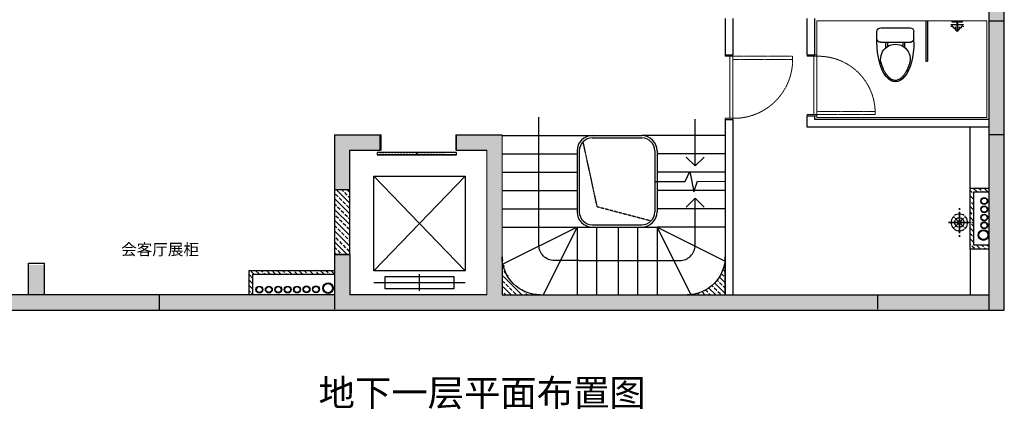
# Model space of a CAD drawing. Units: millimetres. Extents: x 25599 to 157237, y 24276 to 39178.
# Drawn here: x 32304 to 45234, y 24276 to 29393 of the extents above; entities that cross this region are included whole.
import ezdxf

# ---------------------------------------------------------------- set-up
doc = ezdxf.new("R2010")
doc.units = ezdxf.units.MM
for name, pattern in [('3BR-01$0$DASH', [0.35, 0.25, -0.1]), ('DASH', [0.35, 0.25, -0.1]), ('M-HIDDEN', [1.875, 1.25, -0.625])]:
    doc.linetypes.add(name, pattern=pattern)
for name, color, linetype in [('E-09-墙面完成线', 80, 'Continuous'), ('P-01-平面室内家具', 4, 'Continuous'), ('P-1-厨具洁具', 4, 'Continuous'), ('P-P', 6, 'PD-DRAIN_WATER_W'), ('P-平面门', 4, 'Continuous'), ('PIPE-给水', 3, 'Continuous'), ('WALL', 7, 'Continuous'), ('合院A1-2$0$EVTR', 3, 'Continuous'), ('家具外线', 4, 'Continuous'), ('新建墙体', 4, 'Continuous')]:
    doc.layers.add(name, color=color, linetype=linetype)
doc.layers.add('新建楼梯', color=31, linetype='Continuous', lineweight=18)
doc.styles.get("Standard").update_dxf_attribs({"font": 'arial.ttf'})
doc.styles.add('宋体', font='txt', dxfattribs={"width": 0.7, "height": 80})
doc.linetypes.add('PD-DRAIN_WATER_W', pattern='A,30,-3,["W",Standard,S=2.54,R=0,X=-0.85,Y=-1.27],-3', length=36)
pattern_1 = [(135, (-1612899.23, 13618848.62), (-70.7106781, -70.7106781), []), (135, (-1612899.23, 13618919.22), (-70.7106781, -70.7106781), [48, -20])]

# ---------------------------------------------------------------- blocks, each defined once
blk = doc.blocks.new('合院A1-2$0$X-27S-A$0$dtx')
at = {"layer": '合院A1-2$0$EVTR', "color": 252, "ltscale": 0.5, "true_color": 0x939598}
for p, q in [((1481067, -465339), (1481067, -464139)), ((1482467, -465339), (1481223, -464139)), ((1481223, -465339), (1482467, -464139)), ((1480957, -464739), (1481177, -464739))]:
    blk.add_line(p, q, dxfattribs=at)
for points in [[(1482467, -465339), (1482467, -464139), (1481223, -464139), (1481223, -465339)], [(1481147, -464289), (1480987, -464289), (1480987, -465189), (1481147, -465189)]]:
    blk.add_lwpolyline(points, close=True, dxfattribs=at)
blk = doc.blocks.new('mt')
at = {"color": 252, "true_color": 0x939598}
blk.add_wipeout([(46770, -32145), (46771, -32134), (46773, -32127), (46779, -32116), (46784, -32110), (46794, -32103), (46802, -32098), (46811, -32096), (46817, -32095), (47205, -32095), (47218, -32097), (47227, -32101), (47236, -32107), (47243, -32114), (47250, -32125), (47252, -32130), (47254, -32140), (47255, -32145), (47255, -32285), (47254, -32324), (47253, -32344), (47250, -32390), (47247, -32415), (47244, -32437), (47241, -32459), (47234, -32492), (47229, -32515), (47225, -32534), (47219, -32555), (47208, -32592), (47194, -32630), (47178, -32665), (47169, -32681), (47156, -32704), (47143, -32723), (47130, -32740), (47119, -32752), (47107, -32764), (47085, -32781), (47068, -32791), (47055, -32797), (47042, -32801), (47025, -32805), (47008, -32805), (46993, -32804), (46978, -32800), (46963, -32795), (46948, -32787), (46935, -32779), (46916, -32763), (46895, -32740), (46881, -32723), (46861, -32693), (46849, -32670), (46838, -32648), (46830, -32628), (46822, -32609), (46815, -32590), (46807, -32564), (46800, -32538), (46792, -32502), (46788, -32483), (46785, -32466), (46781, -32446), (46779, -32426), (46776, -32409), (46774, -32386), (46772, -32366), (46771, -32343), (46770, -32318), (46770, -32291), (46770, -32239)], dxfattribs=at)
for p, q in [((46770, -32285), (46770, -32145)), ((47205, -32095), (46820, -32095)), ((47255, -32285), (47255, -32145)), ((47205, -32285), (46820, -32285)), ((46887, -32356), (46887, -32285)), ((46912, -32338), (46912, -32285)), ((47112, -32338), (47112, -32285)), ((47137, -32356), (47137, -32285))]:
    blk.add_line(p, q, dxfattribs=at)
for centre, radius, start, end in [((46820, -32145), 50, 90, 180), ((47205, -32145), 50, 0, 90), ((46820, -32235), 50, 180, 270), ((47012, -32504), 194, 347.5609, 192.4391), ((47205, -32235), 50, 270, 0)]:
    blk.add_arc(centre, radius, start, end, dxfattribs=at)
blk.add_ellipse((47012, -32285), major_axis=(0, -520), ratio=0.466346, start_param=4.712389, end_param=7.853982, dxfattribs=at)
blk.add_open_spline([(46823, -32546), (46828, -32566), (46835, -32585), (46849, -32623), (46857, -32642), (46873, -32674), (46881, -32687), (46897, -32711), (46905, -32722), (46922, -32741), (46930, -32749), (46946, -32762), (46953, -32766), (46966, -32774), (46973, -32777), (46986, -32782), (46993, -32784), (47004, -32785), (47008, -32785), (47012, -32785), (47019, -32785), (47025, -32785), (47039, -32782), (47045, -32780), (47059, -32774), (47065, -32770), (47079, -32761), (47086, -32756), (47099, -32744), (47106, -32737), (47119, -32722), (47125, -32713), (47138, -32695), (47144, -32685), (47156, -32664), (47161, -32653), (47175, -32624), (47182, -32606), (47193, -32574), (47197, -32560), (47201, -32546)], degree=3, knots=[5.248863, 5.248863, 5.248863, 5.248863, 5.387051, 5.387051, 5.540044, 5.540044, 5.667637, 5.667637, 5.795231, 5.795231, 5.922825, 5.922825, 6.021664, 6.021664, 6.120503, 6.120503, 6.219341, 6.219341, 6.283185, 6.283185, 6.283185, 6.382523, 6.382523, 6.481861, 6.481861, 6.581199, 6.581199, 6.680536, 6.680536, 6.779874, 6.779874, 6.879212, 6.879212, 6.97855, 6.97855, 7.077888, 7.077888, 7.220047, 7.220047, 7.317507, 7.317507, 7.317507, 7.317507], dxfattribs=at)

msp = doc.modelspace()

# ---------------------------------------------------------------- hatches: boundary and pattern name
at = {"layer": 'WALL'}
h = msp.add_hatch(color=251, dxfattribs=at)
h.dxf.hatch_style = 1
h.paths.add_polyline_path([(36439, 27880), (36439, 27670), (36439, 27160), (36639, 27160), (36639, 27680), (37039, 27680), (37039, 27880), (36659, 27880)])
h.paths.add_polyline_path([(36634, 29775.8), (36634, 30180), (36439, 30180), (36439, 29580), (36659, 29580), (37149, 29580), (37834.8, 29580), (37834.8, 29775.8)])
h.paths.add_polyline_path([(41534, 31184), (41534, 29775), (40658, 29775), (40658, 29580), (41738, 29580), (41738, 31184)])
h.paths.add_polyline_path([(30889, 26180), (30889, 25780), (30889, 25310), (31089, 25310), (31089, 25780), (31089, 26180)])
h.paths.add_polyline_path([(29099, 25780), (29099, 25580), (30889, 25580), (30889, 25780)])
h.paths.add_polyline_path([(30889, 28730), (30889, 27330), (31089, 27330), (31089, 27670), (31089, 27870), (31089, 28730)])
h.paths.add_polyline_path([(30889, 34230), (30889, 33630), (31089, 33630), (31089, 33930), (32739, 33930), (32739, 34230)])
h.paths.add_polyline_path([(36334, 34529.9), (36334, 34230), (35139, 34230), (35139, 33930), (36439, 33930), (36439, 33630), (36634, 33630), (36634, 34300), (36634, 34529.9)])
h.paths.add_polyline_path([(36334, 36028), (36334, 34529.9), (36634, 34529.9), (36634, 35729.9), (37344, 35729.9), (37344, 36028)])
h.paths.add_polyline_path([(40824, 36028), (40824, 35728), (42988, 35729.9), (42988, 36028)])
h = msp.add_hatch(color=251, dxfattribs=at)
h.dxf.hatch_style = 1
h.paths.add_polyline_path([(34138.3, 25580), (34138.3, 25780), (31089, 25780), (31089, 25580)])
h.paths.add_polyline_path([(36439, 25580), (43573, 25580), (43573, 25780), (42963, 25780), (42843, 25780), (38639, 25780), (38639, 27880), (38039, 27880), (38039, 27680), (38439, 27680), (38439, 25780), (36639, 25780), (36639, 26310), (36439, 26310)])
h.paths.add_polyline_path([(45034, 29378.9), (45234, 29378.9), (45234, 31164), (45034, 31164)])
h.paths.add_polyline_path([(30889, 29380), (31089, 29380), (31089, 30180), (30889, 30180)])
h.paths.add_polyline_path([(44786, 35729.9), (44786, 35729.9), (41534, 35729.9), (41534, 35034), (41738, 35034), (41738, 35729.9)])
h.paths.add_polyline_path([(43768, 36028), (43768, 35729.9), (45034, 35729.9), (45034, 35081.9), (45234, 35081.9), (45234, 36028)])
h = msp.add_hatch(dxfattribs=at)
h.set_pattern_fill('HEX', color=251, scale=5, angle=90)
h.set_pattern_definition([(90, (-1612899.23, 13618848.62), (-27.496306577, 2e-15), [15.875, -31.75]), (210, (-1612899.23, 13618848.62), (13.74815329, -23.812500006), [15.875, -31.75]), (150, (-1612899.23, 13618864.494), (-13.74815329, -23.812500006), [15.875, -31.75])])
h.paths.add_polyline_path([(45034, 35081.9), (45034, 31164), (45234, 31164), (45234, 35081.9)])
h.paths.add_polyline_path([(45034, 29378.9), (45034, 27884.8), (45234, 27884.8), (45234, 29378.9)])
h.paths.add_polyline_path([(43573, 25780), (43573, 25590), (45034, 25590), (45034, 25780)])
h.paths.add_polyline_path([(34138.3, 25780), (34138.3, 25580), (36439, 25580), (36439, 25780)])
h = msp.add_hatch(color=251, dxfattribs=at)
h.dxf.hatch_style = 1
h.paths.add_polyline_path([(45034, 25580), (45234, 25580), (45234, 27884.8), (45034, 27884.8)])
h = msp.add_hatch(color=251, dxfattribs=at)
h.dxf.hatch_style = 1
h.paths.add_polyline_path([(32419, 26170), (32419, 25780), (32629, 25780), (32629, 26170)])
at = {"layer": '新建墙体'}
h = msp.add_hatch(dxfattribs=at)
h.set_pattern_fill('JIS_STN_2.5', color=251, scale=40, angle=90)
h.set_pattern_definition(pattern_1)
h.paths.add_polyline_path([(36439, 26310), (36639, 26310), (36639, 27160), (36439, 27160)])
h = msp.add_hatch(dxfattribs=at)
h.set_pattern_fill('JIS_STN_2.5', color=251, scale=40, angle=90)
h.set_pattern_definition([(135, (-1613001.23, 13618848.62), (-70.7106781, -70.7106781), []), (135, (-1613001.23, 13618919.22), (-70.7106781, -70.7106781), [48, -20])])
h.paths.add_polyline_path([(44784, 27180), (44784, 26380), (45034, 26380), (45034, 26430), (44834, 26430), (44834, 27130), (45034, 27130), (45034, 27180)])
h = msp.add_hatch(dxfattribs=at)
h.set_pattern_fill('JIS_STN_2.5', color=251, scale=40, angle=90)
h.set_pattern_definition([(135, (-1571115.03, 13618848.53), (-70.7106781, -70.7106781), []), (135, (-1571115.03, 13618919.13), (-70.7106781, -70.7106781), [48, -20])])
h.paths.add_polyline_path([(38652.3, 26279.9), (38652.3, 25779.9), (39152.3, 25779.9, -0.4142136)])
h.paths.add_polyline_path([(41072.3, 25779.9), (41572.3, 25779.9), (41572.3, 26279.9, -0.4142136)])
h = msp.add_hatch(dxfattribs=at)
h.set_pattern_fill('JIS_STN_2.5', color=251, scale=40, angle=90)
h.set_pattern_definition(pattern_1)
h.paths.add_polyline_path([(36439, 26050), (36439, 26100), (35315.5, 26100), (35315.5, 25780), (35365.5, 25780), (35365.5, 26050)])

# ---------------------------------------------------------------- linework, layer by layer
at = {"layer": 'E-09-墙面完成线', "color": 251, "lineweight": 9, "ltscale": 2}
msp.add_lwpolyline([(42744, 28130), (42774, 28130), (42774, 28110), (45004, 28110), (45004, 29376.4), (42774, 29376.4), (42774, 28930), (42744, 28930)], dxfattribs=at)
at = {"layer": 'P-01-平面室内家具', "color": 251}
for p, q in [((44204, 29376.4), (44204, 28850)), ((44224, 29376.4), (44224, 28850)), ((44204, 28850), (44224, 28850)), ((44784, 27180), (44784, 27980)), ((44643.8, 26917.9), (44643.8, 26894.4)), ((44643.8, 26894.4), (44643.8, 26917.9)), ((44568.9, 26804.5), (44578.3, 26795.2)), ((44578.3, 26795.2), (44568.9, 26804.5)), ((44587.6, 26785.8), (44634.2, 26739.3)), ((44634.2, 26739.3), (44587.6, 26785.8)), ((44643.8, 26870.8), (44643.8, 26753.8)), ((44643.8, 26753.8), (44643.8, 26870.8)), ((44699.9, 26785.8), (44653.4, 26739.3)), ((44653.4, 26739.3), (44699.9, 26785.8)), ((44718.6, 26804.5), (44709.3, 26795.2)), ((44709.3, 26795.2), (44718.6, 26804.5)), ((44502.6, 26729.7), (44619.7, 26729.7)), ((44619.7, 26729.7), (44502.6, 26729.7)), ((44578.3, 26664.2), (44568.9, 26654.8)), ((44568.9, 26654.8), (44578.3, 26664.2)), ((44634.2, 26720.1), (44587.6, 26673.5)), ((44587.6, 26673.5), (44634.2, 26720.1)), ((44643.8, 26705.6), (44643.8, 26588.5)), ((44643.8, 26588.5), (44643.8, 26705.6)), ((44653.4, 26720.1), (44699.9, 26673.5)), ((44699.9, 26673.5), (44653.4, 26720.1)), ((44667.9, 26729.7), (44784.9, 26729.7)), ((44784.9, 26729.7), (44667.9, 26729.7)), ((44709.3, 26664.2), (44718.6, 26654.8)), ((44718.6, 26654.8), (44709.3, 26664.2)), ((44808.4, 26729.7), (44832, 26729.7)), ((44832, 26729.7), (44808.4, 26729.7)), ((44643.8, 26541.5), (44643.8, 26565)), ((44643.8, 26565), (44643.8, 26541.5)), ((44784, 26380), (44784, 25780))]:
    msp.add_line(p, q, dxfattribs=at)
at = {"layer": 'P-01-平面室内家具', "color": 251, "linetype": 'DASH'}
msp.add_line((37889, 27650), (37039, 27650), dxfattribs=at)
at = {"layer": 'P-01-平面室内家具', "color": 251}
msp.add_lwpolyline([(41723, 25780), (45034, 25780), (45034, 27650)], dxfattribs=at)
for major_axis, start_param, end_param in [((0, -110.3), 4.0301902, 5.3945408), ((23.7, 107.7), 0.9182419, 1.0176878), ((23.7, 107.7), 0.9182419, 1.0176878), ((0.4, -110.3), 3.1382633, 3.7553683), ((0.4, 110.3), -0.6138263, 0.0032787), ((23.5, -107.7), 2.125594, 2.2250399), ((23.5, -107.7), 2.125594, 2.2250399), ((0, -110.3), 0.8886093, 2.2529599), ((23.8, -107.7), -1.0188796, -0.9194336), ((23.8, -107.7), -1.0188796, -0.9194336), ((0.4, 110.3), 2.5277913, 3.1448964), ((0, 24.1), 3.1415929, 9.4247782), ((0.3, 24.1), 0.2439129, 1.3524158), ((0.3, -24.1), -1.3526029, -0.2441), ((0.1, 12.1), 0.2403292, 1.3488321), ((0.1, -12.1), -1.3494074, -0.2409045), ((0.4, -110.3), -0.0033379, 0.6137671), ((0.1, -12.1), 1.7918976, 2.9004005), ((0.1, 12.1), 3.3820571, 4.49056), ((0.3, -24.1), 1.7892106, 2.8977135), ((0.3, 24.1), 3.385683, 4.4941859), ((24, 107.6), 4.0626304, 4.1620763), ((24, 107.6), 4.0626304, 4.1620763)]:
    msp.add_ellipse((44643.8, 26729.7), major_axis=major_axis, ratio=1, start_param=start_param, end_param=end_param, dxfattribs=at)
at = {"layer": 'P-01-平面室内家具', "color": 251, "extrusion": (0, 0, -1)}
for major_axis, start_param, end_param in [((43.9, -43.9), 2.5244876, 3.1415927), ((43.2, -44.5), 3.1271092, 3.7442142), ((43.9, -43.9), 3.8431521, 3.942598), ((43.9, -43.9), 3.8431521, 3.942598), ((43.9, -43.9), 4.0302137, 5.3945643), ((43.9, -43.9), 2.3405873, 2.4400332), ((43.9, -43.9), 2.3405873, 2.4400332), ((43.9, -43.9), 0.888621, 2.2529716), ((9.28, -9.89), 4.7123626, 10.9955479), ((9.59, -9.59), 1.801943, 2.9104459), ((9.59, -9.59), 3.3727394, 4.4812423), ((9.59, -9.59), 0.2311467, 1.3396496), ((43.9, -43.9), 0.7015595, 0.8010054), ((43.9, -43.9), 0.7015595, 0.8010054), ((43.2, -44.5), -0.0144835, 0.6026215), ((9.59, -9.59), -1.3396496, -0.2311467), ((43.9, -43.9), -0.617105, 0), ((43.9, -43.9), -0.8010054, -0.7015595), ((43.9, -43.9), -0.8010054, -0.7015595)]:
    msp.add_ellipse((44643.8, 26729.7), major_axis=major_axis, ratio=1, start_param=start_param, end_param=end_param, dxfattribs=at)
at = {"layer": 'P-1-厨具洁具', "color": 251, "ltscale": 0.05}
for p, q in [((44612.1, 29362.2), (44612.1, 29239.1)), ((44618.1, 29362.2), (44618.1, 29239.1)), ((44530.2, 29327.8), (44699.9, 29327.8)), ((44536.5, 29307.6), (44536.5, 29297.5)), ((44561.3, 29302.9), (44561.3, 29279.7)), ((44586.9, 29300.6), (44586.9, 29265.7)), ((44616.9, 29307.6), (44616.9, 29259.5)), ((44643.2, 29300.6), (44643.2, 29265.7)), ((44668.8, 29302.9), (44668.8, 29279.7)), ((44693.6, 29307.6), (44693.6, 29297.5))]:
    msp.add_line(p, q, dxfattribs=at)
msp.add_lwpolyline([(44681.3, 29377.2), (44681.3, 29362.2), (44548.3, 29362.2), (44548.3, 29377.2)], close=True, dxfattribs=at)
msp.add_lwpolyline([(44699.9, 29327.8), (44615.1, 29239.1), (44530.2, 29327.8)], dxfattribs=at)
at = {"layer": 'P-P', "color": 251}
for centre, radius in [((44959.9, 26564.2), 70), ((44959.9, 26564.2), 60), ((36353.4, 25866.8), 70), ((36353.4, 25866.8), 60)]:
    msp.add_circle(centre, radius, dxfattribs=at)
at = {"layer": 'P-平面门', "color": 251, "lineweight": 9, "ltscale": 2}
for p, q in [((41629, 28912), (41629, 28098)), ((41669, 28912), (41669, 28098)), ((42734, 28148), (42734, 28912)), ((42774, 28148), (42774, 28912))]:
    msp.add_line(p, q, dxfattribs=at)
for points in [[(41569, 28912), (41569, 28930), (41669, 28930), (41669, 28912)], [(42644.5, 28912), (42644.5, 28930), (42774, 28930), (42774, 28912)], [(41569, 28080), (41569, 28098), (41669, 28098), (41669, 28080)], [(42644.5, 28130), (42644.5, 28148), (42774, 28148), (42774, 28130)], [(37049, 27680), (37049, 27880), (37039, 27880), (37039, 27680)], [(38039, 27680), (38039, 27880), (38029, 27880), (38029, 27680)]]:
    msp.add_lwpolyline(points, close=True, dxfattribs=at)
at = {"layer": 'P-平面门', "color": 251, "linetype": 'DASH', "lineweight": 9, "ltscale": 2}
for points in [[(41669, 28872), (42453, 28872), (42453, 28912), (41669, 28912)], [(42774, 28188), (43538, 28188), (43538, 28148), (42774, 28148)]]:
    msp.add_lwpolyline(points, close=True, dxfattribs=at)
msp.add_arc((41684.2, 28867.8), 770, 268.86279, 3.28824, dxfattribs=at)
at = {"layer": 'PIPE-给水', "color": 251}
for centre, radius in [((44970, 27011.7), 45.5), ((44970, 27011.7), 38.5), ((44970, 26903.1), 45.5), ((44970, 26903.1), 38.5), ((44970, 26794.5), 45.5), ((44970, 26794.5), 38.5), ((44970, 26692.6), 45.5), ((44970, 26692.6), 38.5), ((35451.9, 25849.2), 45.5), ((35451.9, 25849.2), 38.5), ((35575.5, 25849.2), 45.5), ((35575.5, 25849.2), 38.5), ((35699, 25849.2), 45.5), ((35699, 25849.2), 38.5), ((35822.6, 25849.2), 45.5), ((35822.6, 25849.2), 38.5), ((35946.2, 25849.2), 45.5), ((35946.2, 25849.2), 38.5), ((36069.8, 25852), 45.5), ((36069.8, 25852), 38.5), ((36193.4, 25852), 45.5), ((36193.4, 25852), 38.5)]:
    msp.add_circle(centre, radius, dxfattribs=at)
at = {"layer": 'WALL', "color": 251}
for p, q in [((45234, 25580), (45234, 36028)), ((45034, 25580), (45034, 35729.9)), ((45034, 29378.9), (45234, 29378.9)), ((36439, 27880), (36439, 27160)), ((36439, 27880), (37039, 27880)), ((37039, 27680), (37039, 27880)), ((38039, 27880), (38639, 27880)), ((38039, 27680), (38039, 27880)), ((45034, 27884.8), (45234, 27884.8)), ((36639, 27160), (36639, 27680)), ((36639, 27680), (37039, 27680)), ((38039, 27680), (38439, 27680)), ((36639, 27160), (36439, 27160)), ((36639, 26310), (36439, 26310)), ((36439, 26310), (36439, 25590)), ((36639, 26310), (36639, 25780)), ((36639, 26310), (36639, 25780)), ((32419, 25780), (32419, 26193.3)), ((32419, 26193.3), (32629, 26193.3)), ((32629, 25780), (32629, 26193.3)), ((34138.3, 25780), (30744, 25780)), ((36439, 25780), (31089, 25780)), ((34138.3, 25580), (34138.3, 25780)), ((38439, 25780), (36639, 25780)), ((38433, 25780), (36639, 25780)), ((38639, 25780), (43573, 25780)), ((42963, 25780), (45034, 25780)), ((43573, 25590), (43573, 25780)), ((31089, 25580), (45234, 25580))]:
    msp.add_line(p, q, dxfattribs=at)
at = {"layer": 'WALL', "color": 251, "lineweight": 9, "ltscale": 2}
for p, q in [((38639, 27880), (38639, 25780)), ((38439, 27680), (38439, 25780))]:
    msp.add_line(p, q, dxfattribs=at)
at = {"layer": 'WALL', "color": 251}
msp.add_lwpolyline([(41723, 25780), (45034, 25780), (45034, 27650)], dxfattribs=at)
at = {"layer": '合院A1-2$0$EVTR', "color": 251}
for p, q in [((38039, 27650), (36999, 27650)), ((38039, 27620), (36999, 27620)), ((37519, 27650), (37519, 27620))]:
    msp.add_line(p, q, dxfattribs=at)
for points in [[(37519, 27620), (37519, 27650), (36999, 27650), (36999, 27620)], [(37519, 27650), (37519, 27620), (38039, 27620), (38039, 27650)]]:
    msp.add_lwpolyline(points, close=True, dxfattribs=at)
at = {"layer": '家具外线', "color": 251, "linetype": 'M-HIDDEN', "ltscale": 0.05}
msp.add_line((37039, 27650), (37889, 27650), dxfattribs=at)
at = {"layer": '新建墙体', "color": 251}
for p, q in [((41569, 29406.4), (41569, 28930)), ((41669, 29406.4), (41669, 28930)), ((42644, 28930), (42644, 29406.4)), ((42744, 28930), (42744, 29406.4)), ((41569, 28930), (41669, 28930)), ((42644, 28930), (42744, 28930)), ((41569, 28080), (41569, 25780)), ((41569, 28080), (41669, 28080)), ((41669, 28080), (41669, 25780)), ((42644, 27980), (42644, 28130)), ((42644, 28130), (42744, 28130)), ((42744, 28080), (42744, 28130)), ((45034, 28080), (42744, 28080)), ((45034, 27980), (42644, 27980))]:
    msp.add_line(p, q, dxfattribs=at)
msp.add_lwpolyline([(36639, 26310), (36639, 27160), (36439, 27160), (36439, 26310)], close=True, dxfattribs=at)
for points in [[(45034, 26380), (44784, 26380), (44784, 27180), (45034, 27180)], [(45034, 26430), (44834, 26430), (44834, 27130), (45034, 27130)], [(35315.5, 25780), (35315.5, 26100), (36439, 26100)], [(35365.5, 25780), (35365.5, 26050), (36439, 26050)]]:
    msp.add_lwpolyline(points, dxfattribs=at)
for points in [[(38639, 26280), (38639, 25780), (39139, 25780, -0.4142136)], [(41069, 25780), (41569, 25780), (41569, 26280, -0.4142136)]]:
    msp.add_lwpolyline(points, format="xyb", close=True, dxfattribs=at)
at = {"layer": '新建楼梯', "color": 251, "lineweight": -3}
for p, q in [((38639, 27870), (39823, 27870)), ((39823, 27870), (40473, 27870)), ((39823, 27840), (40473, 27840)), ((41569, 27870), (40473, 27870)), ((38639, 27630), (39623, 27630)), ((39623, 27670), (39623, 26870)), ((39653, 27670), (39653, 26870)), ((40643, 27670), (40643, 26870)), ((40673, 27670), (40673, 26870)), ((41569, 27630), (40673, 27630)), ((41173, 27471.9), (41054, 27588.5)), ((41173, 27471.9), (41291.9, 27588.5)), ((38639, 27390), (39623, 27390)), ((41569, 27390), (40673, 27390)), ((38639, 27150), (39623, 27150)), ((41569, 27150), (40673, 27150)), ((41173, 27048.4), (41054, 26931.8)), ((41173, 27048.4), (41291.9, 26931.8)), ((38639, 26910), (39623, 26910)), ((41569, 26910), (40673, 26910)), ((38639, 26670), (39823, 26670)), ((39623, 26670), (38648.4, 26183.1)), ((39623, 26670), (39178, 25780)), ((39623, 26670), (39623, 25780)), ((39823, 26700), (40473, 26700)), ((39823, 26670), (40673, 26670)), ((39878, 26670), (39878, 25780)), ((40163, 26670), (40163, 25780)), ((40418, 26670), (40418, 25780)), ((40673, 26670), (40673, 25780)), ((41569, 26670), (40673, 26670)), ((40673, 26670), (41118, 25780)), ((40673, 26670), (41569, 26222))]:
    msp.add_line(p, q, dxfattribs=at)
for points in [[(39650.2, 26230), (39323, 26230, -0.4142136), (39123, 26430), (39123, 28113.8)], [(39650.2, 26230), (40973, 26230, 0.4142136), (41173, 26430), (41173, 27048.4)]]:
    msp.add_lwpolyline(points, format="xyb", dxfattribs=at)
for points in [[(41173, 27471.9), (41173, 28084.6)], [(40643, 27269.3), (41044, 27269.3), (41104.2, 27397.6), (41156.1, 27131.7), (41206.9, 27270), (41569, 27269.3)]]:
    msp.add_lwpolyline(points, dxfattribs=at)
at = {"layer": '新建楼梯', "color": 251, "linetype": '3BR-01$0$DASH', "lineweight": -3}
msp.add_lwpolyline([(40593.2, 26749.7), (39888.2, 26933.7), (39702.8, 27790.2)], dxfattribs=at)
at = {"layer": '新建楼梯', "color": 251, "lineweight": -3}
for centre, radius, start, end in [((39823, 27670), 200, 90, 180), ((39823, 27670), 170, 90, 180), ((40473, 27670), 200, 0, 90), ((40473, 27670), 170, 0, 90), ((39823, 26870), 200, 180, 270), ((39823, 26870), 170, 180, 270), ((40473, 26870), 200, 270, 0), ((40473, 26870), 170, 270, 0)]:
    msp.add_arc(centre, radius, start, end, dxfattribs=at)

# ---------------------------------------------------------------- block references
at = {"layer": '合院A1-2$0$EVTR', "color": 251, "extrusion": (0, 0, -1), "zscale": -1, "rotation": 90}
msp.add_blockref('合院A1-2$0$X-27S-A$0$dtx', (-502292, -1455127.1), dxfattribs=at)

# ---------------------------------------------------------------- texts
at = {"color": 251, "attachment_point": 1, "style": '宋体'}
for s, heights, insert, char_height in [('{\\C7;会客厅展柜}', [0], (33635.7, 26450.3), 150), ('{\\C7;地下一层平面布置图}', [105.9], (36228.5, 24668.8), 350)]:
    msp.add_mtext_dynamic_manual_height_columns(s, width=4556.145, gutter_width=12.5, heights=heights, dxfattribs=dict(at, insert=insert, char_height=char_height))

# ---------------------------------------------------------------- next in the draw order: block references
at = {"layer": 'P-1-厨具洁具', "color": 251, "ltscale": 0.05, "xscale": -1}
msp.add_blockref('mt', (90815.7, 61380.5), dxfattribs=at)

# ---------------------------------------------------------------- next in the draw order: linework, layer by layer
at = {"layer": 'P-平面门', "color": 251, "linetype": 'DASH', "lineweight": 9, "ltscale": 2}
msp.add_arc((42794, 28168), 744.3, 358.46016, 91.53984, dxfattribs=at)

doc.saveas('drawing.dxf')
